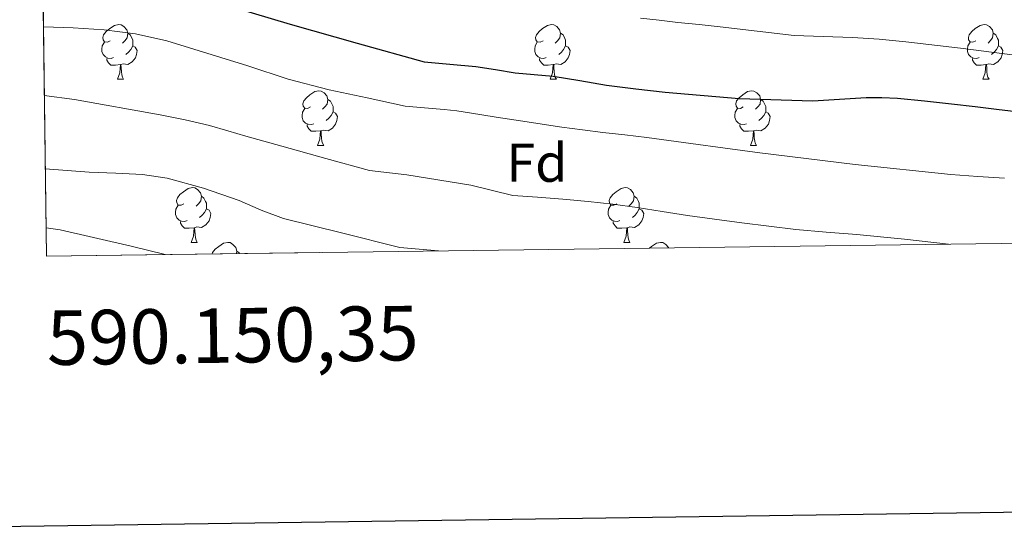
# Model space of a CAD drawing. Units: metres. Extents: x 589235 to 593729, y 4749440 to 4752469.
# Drawn here: x 590145 to 590326, y 4749793 to 4749887 of the extents above; entities that cross this region are included whole.
import ezdxf
from ezdxf.enums import TextEntityAlignment as Align

# ---------------------------------------------------------------- set-up
doc = ezdxf.new("R2010")
doc.units = ezdxf.units.M
doc.header["$MEASUREMENT"] = 0
for name, color, linetype, lineweight in [('Level 36', 19, 'Continuous', 40), ('Level 37', 92, 'Continuous', 0), ('Level 4', 36, 'Continuous', 30), ('Level 5', 36, 'Continuous', 0), ('Level 61', 19, 'Continuous', 0), ('Level 63', 7, 'Continuous', 0)]:
    doc.layers.add(name, color=color, linetype=linetype, lineweight=lineweight)
doc.styles.add('Arial', font='ARIAL.TTF', dxfattribs={"height": 0.2})

msp = doc.modelspace()

# ---------------------------------------------------------------- linework, layer by layer
at = {"layer": 'Level 36', "color": 92, "linetype": 'Continuous', "lineweight": 0}
for points in [[(590162.06, 4749882.79, 0.01), (590161.53, 4749882.53, 0.01), (590161, 4749882.58, 0.01), (590160.74, 4749882.95, 0.01), (590160.68, 4749883.38, 0.01), (590160.84, 4749883.9, 0.01), (590161.32, 4749884.49, 0.01), (590161.96, 4749885.02, 0.01), (590162.86, 4749885.61, 0.01), (590163.6, 4749885.77, 0.01), (590164.03, 4749885.71, 0.01), (590164.56, 4749885.4, 0.01), (590165.09, 4749884.81, 0.01), (590165.25, 4749884.17, 0.01), (590165.14, 4749883.32, 0.01), (590164.71, 4749882.79, 0.01), (590164.29, 4749882.37, 0.01)], [(590241.39, 4749882.79, 0.01), (590240.86, 4749882.53, 0.01), (590240.33, 4749882.58, 0.01), (590240.07, 4749882.95, 0.01), (590240.01, 4749883.38, 0.01), (590240.17, 4749883.9, 0.01), (590240.65, 4749884.49, 0.01), (590241.29, 4749885.02, 0.01), (590242.19, 4749885.61, 0.01), (590242.93, 4749885.77, 0.01), (590243.36, 4749885.71, 0.01), (590243.89, 4749885.4, 0.01), (590244.42, 4749884.81, 0.01), (590244.58, 4749884.17, 0.01), (590244.47, 4749883.32, 0.01), (590244.04, 4749882.79, 0.01), (590243.62, 4749882.37, 0.01)], [(590320.72, 4749882.79, 0.01), (590320.19, 4749882.53, 0.01), (590319.66, 4749882.58, 0.01), (590319.39, 4749882.95, 0.01), (590319.34, 4749883.38, 0.01), (590319.5, 4749883.9, 0.01), (590319.98, 4749884.49, 0.01), (590320.61, 4749885.02, 0.01), (590321.51, 4749885.61, 0.01), (590322.26, 4749885.77, 0.01), (590322.68, 4749885.71, 0.01), (590323.21, 4749885.4, 0.01), (590323.74, 4749884.81, 0.01), (590323.9, 4749884.17, 0.01), (590323.79, 4749883.32, 0.01), (590323.37, 4749882.79, 0.01), (590322.95, 4749882.37, 0.01)], [(590162.65, 4749879.71, 0.01), (590162.22, 4749879.55, 0.01), (590161.64, 4749879.61, 0.01), (590161.16, 4749879.82, 0.01), (590160.74, 4749880.25, 0.01), (590160.52, 4749880.83, 0.01), (590160.52, 4749881.25, 0.01), (590160.58, 4749881.84, 0.01), (590161, 4749882.53, 0.01)], [(590165.25, 4749884.17, 0.01), (590165.72, 4749883.86, 0.01), (590166.04, 4749883.22, 0.01), (590166.2, 4749882.9, 0.01), (590166.2, 4749882.32, 0.01), (590166.2, 4749881.89, 0.01), (590165.83, 4749881.2, 0.01), (590165.41, 4749880.72, 0.01), (590164.93, 4749880.3, 0.01)], [(590241.98, 4749879.71, 0.01), (590241.55, 4749879.55, 0.01), (590240.97, 4749879.61, 0.01), (590240.49, 4749879.82, 0.01), (590240.07, 4749880.25, 0.01), (590239.85, 4749880.83, 0.01), (590239.85, 4749881.25, 0.01), (590239.91, 4749881.84, 0.01), (590240.33, 4749882.53, 0.01)], [(590244.58, 4749884.17, 0.01), (590245.05, 4749883.86, 0.01), (590245.37, 4749883.22, 0.01), (590245.53, 4749882.9, 0.01), (590245.53, 4749882.32, 0.01), (590245.53, 4749881.89, 0.01), (590245.16, 4749881.2, 0.01), (590244.74, 4749880.72, 0.01), (590244.26, 4749880.3, 0.01)], [(590321.3, 4749879.71, 0.01), (590320.88, 4749879.55, 0.01), (590320.29, 4749879.61, 0.01), (590319.82, 4749879.82, 0.01), (590319.39, 4749880.25, 0.01), (590319.18, 4749880.83, 0.01), (590319.18, 4749881.25, 0.01), (590319.23, 4749881.84, 0.01), (590319.66, 4749882.53, 0.01)], [(590323.9, 4749884.17, 0.01), (590324.38, 4749883.86, 0.01), (590324.69, 4749883.22, 0.01), (590324.85, 4749882.9, 0.01), (590324.85, 4749882.32, 0.01), (590324.85, 4749881.89, 0.01), (590324.48, 4749881.2, 0.01), (590324.06, 4749880.72, 0.01), (590323.58, 4749880.3, 0.01)], [(590166.2, 4749881.89, 0.01), (590166.65, 4749881.64, 0.01), (590167, 4749881.03, 0.01), (590166.89, 4749880.3, 0.01), (590166.68, 4749879.66, 0.01), (590166.09, 4749878.92, 0.01), (590165.3, 4749878.44, 0.01), (590164.45, 4749878.55, 0.01), (590164.02, 4749878.42, 0.01)], [(590245.53, 4749881.89, 0.01), (590245.98, 4749881.64, 0.01), (590246.33, 4749881.03, 0.01), (590246.22, 4749880.3, 0.01), (590246.01, 4749879.66, 0.01), (590245.42, 4749878.92, 0.01), (590244.63, 4749878.44, 0.01), (590243.78, 4749878.55, 0.01), (590243.35, 4749878.42, 0.01)], [(590324.85, 4749881.89, 0.01), (590325.31, 4749881.64, 0.01), (590325.65, 4749881.03, 0.01), (590325.54, 4749880.3, 0.01), (590325.33, 4749879.66, 0.01), (590324.75, 4749878.92, 0.01), (590323.95, 4749878.44, 0.01), (590323.1, 4749878.55, 0.01), (590322.67, 4749878.42, 0.01)], [(590163.91, 4749878.42, 0.01), (590163.02, 4749878.33, 0.01), (590162.17, 4749878.33, 0.01), (590161.75, 4749878.76, 0.01), (590161.43, 4749879.24, 0.01), (590161.43, 4749879.55, 0.01)], [(590243.24, 4749878.42, 0.01), (590242.35, 4749878.33, 0.01), (590241.5, 4749878.33, 0.01), (590241.08, 4749878.76, 0.01), (590240.76, 4749879.24, 0.01), (590240.76, 4749879.55, 0.01)], [(590322.56, 4749878.42, 0.01), (590321.67, 4749878.33, 0.01), (590320.83, 4749878.33, 0.01), (590320.4, 4749878.76, 0.01), (590320.08, 4749879.24, 0.01), (590320.08, 4749879.55, 0.01)], [(590163.36, 4749875.73, 0.01), (590163.8, 4749876.89, 0.01), (590163.91, 4749878.42, 0.01), (590164.02, 4749878.42, 0.01), (590164.05, 4749877.83, 0.01), (590164.09, 4749877.15, 0.01), (590164.16, 4749876.53, 0.01), (590164.27, 4749876.13, 0.01), (590164.49, 4749875.73, 0.01)], [(590242.69, 4749875.73, 0.01), (590243.13, 4749876.89, 0.01), (590243.24, 4749878.42, 0.01), (590243.35, 4749878.42, 0.01), (590243.38, 4749877.83, 0.01), (590243.42, 4749877.15, 0.01), (590243.49, 4749876.53, 0.01), (590243.6, 4749876.13, 0.01), (590243.82, 4749875.73, 0.01)], [(590322.02, 4749875.73, 0.01), (590322.45, 4749876.89, 0.01), (590322.56, 4749878.42, 0.01), (590322.67, 4749878.42, 0.01), (590322.71, 4749877.83, 0.01), (590322.74, 4749877.15, 0.01), (590322.81, 4749876.53, 0.01), (590322.93, 4749876.13, 0.01), (590323.14, 4749875.73, 0.01)], [(590163.36, 4749875.73, 0.01), (590164.49, 4749875.73, 0.01)], [(590242.69, 4749875.73, 0.01), (590243.82, 4749875.73, 0.01)], [(590322.02, 4749875.73, 0.01), (590323.14, 4749875.73, 0.01)], [(590198.76, 4749870.65, 0.01), (590198.22, 4749870.39, 0.01), (590197.7, 4749870.44, 0.01), (590197.43, 4749870.81, 0.01), (590197.38, 4749871.24, 0.01), (590197.54, 4749871.76, 0.01), (590198.02, 4749872.35, 0.01), (590198.65, 4749872.88, 0.01), (590199.55, 4749873.47, 0.01), (590200.3, 4749873.63, 0.01), (590200.72, 4749873.57, 0.01), (590201.25, 4749873.26, 0.01), (590201.78, 4749872.67, 0.01), (590201.94, 4749872.03, 0.01), (590201.83, 4749871.18, 0.01), (590201.4, 4749870.65, 0.01), (590200.98, 4749870.23, 0.01)], [(590278.08, 4749870.65, 0.01), (590277.55, 4749870.39, 0.01), (590277.02, 4749870.44, 0.01), (590276.76, 4749870.81, 0.01), (590276.7, 4749871.24, 0.01), (590276.86, 4749871.76, 0.01), (590277.34, 4749872.35, 0.01), (590277.98, 4749872.88, 0.01), (590278.88, 4749873.47, 0.01), (590279.62, 4749873.63, 0.01), (590280.05, 4749873.57, 0.01), (590280.58, 4749873.26, 0.01), (590281.11, 4749872.67, 0.01), (590281.27, 4749872.03, 0.01), (590281.16, 4749871.18, 0.01), (590280.73, 4749870.65, 0.01), (590280.31, 4749870.23, 0.01)], [(590201.94, 4749872.03, 0.01), (590202.42, 4749871.72, 0.01), (590202.73, 4749871.08, 0.01), (590202.89, 4749870.76, 0.01), (590202.89, 4749870.18, 0.01), (590202.89, 4749869.75, 0.01), (590202.52, 4749869.06, 0.01), (590202.1, 4749868.58, 0.01), (590201.62, 4749868.16, 0.01)], [(590281.27, 4749872.03, 0.01), (590281.74, 4749871.72, 0.01), (590282.06, 4749871.08, 0.01), (590282.22, 4749870.76, 0.01), (590282.22, 4749870.18, 0.01), (590282.22, 4749869.75, 0.01), (590281.85, 4749869.06, 0.01), (590281.43, 4749868.58, 0.01), (590280.95, 4749868.16, 0.01)], [(590199.34, 4749867.57, 0.01), (590198.92, 4749867.41, 0.01), (590198.33, 4749867.47, 0.01), (590197.86, 4749867.68, 0.01), (590197.43, 4749868.11, 0.01), (590197.22, 4749868.69, 0.01), (590197.22, 4749869.11, 0.01), (590197.27, 4749869.7, 0.01), (590197.7, 4749870.39, 0.01)], [(590278.67, 4749867.57, 0.01), (590278.24, 4749867.41, 0.01), (590277.66, 4749867.47, 0.01), (590277.18, 4749867.68, 0.01), (590276.76, 4749868.11, 0.01), (590276.54, 4749868.69, 0.01), (590276.54, 4749869.11, 0.01), (590276.6, 4749869.7, 0.01), (590277.02, 4749870.39, 0.01)], [(590202.89, 4749869.75, 0.01), (590203.34, 4749869.5, 0.01), (590203.69, 4749868.89, 0.01), (590203.58, 4749868.16, 0.01), (590203.37, 4749867.52, 0.01), (590202.78, 4749866.78, 0.01), (590201.99, 4749866.3, 0.01), (590201.14, 4749866.41, 0.01), (590200.71, 4749866.28, 0.01)], [(590282.22, 4749869.75, 0.01), (590282.67, 4749869.5, 0.01), (590283.02, 4749868.89, 0.01), (590282.91, 4749868.16, 0.01), (590282.7, 4749867.52, 0.01), (590282.11, 4749866.78, 0.01), (590281.32, 4749866.3, 0.01), (590280.47, 4749866.41, 0.01), (590280.04, 4749866.28, 0.01)], [(590200.6, 4749866.28, 0.01), (590199.71, 4749866.19, 0.01), (590198.86, 4749866.19, 0.01), (590198.44, 4749866.62, 0.01), (590198.12, 4749867.1, 0.01), (590198.12, 4749867.41, 0.01)], [(590200.06, 4749863.59, 0.01), (590200.49, 4749864.75, 0.01), (590200.6, 4749866.28, 0.01), (590200.71, 4749866.28, 0.01), (590200.74, 4749865.69, 0.01), (590200.78, 4749865.01, 0.01), (590200.85, 4749864.39, 0.01), (590200.96, 4749863.99, 0.01), (590201.18, 4749863.59, 0.01)], [(590279.93, 4749866.28, 0.01), (590279.04, 4749866.19, 0.01), (590278.19, 4749866.19, 0.01), (590277.77, 4749866.62, 0.01), (590277.45, 4749867.1, 0.01), (590277.45, 4749867.41, 0.01)], [(590279.38, 4749863.59, 0.01), (590279.82, 4749864.75, 0.01), (590279.93, 4749866.28, 0.01), (590280.04, 4749866.28, 0.01), (590280.07, 4749865.69, 0.01), (590280.11, 4749865.01, 0.01), (590280.18, 4749864.39, 0.01), (590280.29, 4749863.99, 0.01), (590280.51, 4749863.59, 0.01)], [(590200.06, 4749863.59, 0.01), (590201.18, 4749863.59, 0.01)], [(590279.38, 4749863.59, 0.01), (590280.51, 4749863.59, 0.01)], [(590175.57, 4749852.88, 0.01), (590175.04, 4749852.62, 0.01), (590174.51, 4749852.67, 0.01), (590174.24, 4749853.04, 0.01), (590174.19, 4749853.47, 0.01), (590174.35, 4749853.99, 0.01), (590174.83, 4749854.58, 0.01), (590175.46, 4749855.11, 0.01), (590176.36, 4749855.7, 0.01), (590177.11, 4749855.86, 0.01), (590177.53, 4749855.8, 0.01), (590178.06, 4749855.49, 0.01), (590178.59, 4749854.9, 0.01), (590178.75, 4749854.26, 0.01), (590178.64, 4749853.41, 0.01), (590178.22, 4749852.88, 0.01), (590177.8, 4749852.46, 0.01)], [(590254.89, 4749852.88, 0.01), (590254.36, 4749852.62, 0.01), (590253.83, 4749852.67, 0.01), (590253.57, 4749853.04, 0.01), (590253.51, 4749853.47, 0.01), (590253.67, 4749853.99, 0.01), (590254.15, 4749854.58, 0.01), (590254.79, 4749855.11, 0.01), (590255.69, 4749855.7, 0.01), (590256.43, 4749855.86, 0.01), (590256.86, 4749855.8, 0.01), (590257.39, 4749855.49, 0.01), (590257.92, 4749854.9, 0.01), (590258.08, 4749854.26, 0.01), (590257.97, 4749853.41, 0.01), (590257.54, 4749852.88, 0.01), (590257.12, 4749852.46, 0.01)], [(590178.75, 4749854.26, 0.01), (590179.23, 4749853.95, 0.01), (590179.54, 4749853.31, 0.01), (590179.7, 4749852.99, 0.01), (590179.7, 4749852.41, 0.01), (590179.7, 4749851.98, 0.01), (590179.33, 4749851.29, 0.01), (590178.91, 4749850.81, 0.01), (590178.43, 4749850.39, 0.01)], [(590258.08, 4749854.26, 0.01), (590258.55, 4749853.95, 0.01), (590258.87, 4749853.31, 0.01), (590259.03, 4749852.99, 0.01), (590259.03, 4749852.41, 0.01), (590259.03, 4749851.98, 0.01), (590258.66, 4749851.29, 0.01), (590258.24, 4749850.81, 0.01), (590257.76, 4749850.39, 0.01)], [(590176.15, 4749849.8, 0.01), (590175.73, 4749849.64, 0.01), (590175.14, 4749849.7, 0.01), (590174.67, 4749849.91, 0.01), (590174.24, 4749850.34, 0.01), (590174.03, 4749850.92, 0.01), (590174.03, 4749851.34, 0.01), (590174.08, 4749851.93, 0.01), (590174.51, 4749852.62, 0.01)], [(590179.7, 4749851.98, 0.01), (590180.16, 4749851.73, 0.01), (590180.5, 4749851.12, 0.01), (590180.39, 4749850.39, 0.01), (590180.18, 4749849.75, 0.01), (590179.6, 4749849.01, 0.01), (590178.8, 4749848.53, 0.01), (590177.95, 4749848.64, 0.01), (590177.52, 4749848.51, 0.01)], [(590255.48, 4749849.8, 0.01), (590255.05, 4749849.64, 0.01), (590254.47, 4749849.7, 0.01), (590253.99, 4749849.91, 0.01), (590253.57, 4749850.34, 0.01), (590253.35, 4749850.92, 0.01), (590253.35, 4749851.34, 0.01), (590253.41, 4749851.93, 0.01), (590253.83, 4749852.62, 0.01)], [(590259.03, 4749851.98, 0.01), (590259.48, 4749851.73, 0.01), (590259.83, 4749851.12, 0.01), (590259.72, 4749850.39, 0.01), (590259.51, 4749849.75, 0.01), (590258.92, 4749849.01, 0.01), (590258.13, 4749848.53, 0.01), (590257.28, 4749848.64, 0.01), (590256.85, 4749848.51, 0.01)], [(590177.41, 4749848.51, 0.01), (590176.52, 4749848.42, 0.01), (590175.68, 4749848.42, 0.01), (590175.25, 4749848.85, 0.01), (590174.93, 4749849.33, 0.01), (590174.93, 4749849.64, 0.01)], [(590176.87, 4749845.82, 0.01), (590177.3, 4749846.98, 0.01), (590177.41, 4749848.51, 0.01), (590177.52, 4749848.51, 0.01), (590177.56, 4749847.92, 0.01), (590177.59, 4749847.24, 0.01), (590177.66, 4749846.62, 0.01), (590177.78, 4749846.22, 0.01), (590177.99, 4749845.82, 0.01)], [(590256.74, 4749848.51, 0.01), (590255.85, 4749848.42, 0.01), (590255, 4749848.42, 0.01), (590254.58, 4749848.85, 0.01), (590254.26, 4749849.33, 0.01), (590254.26, 4749849.64, 0.01)], [(590256.19, 4749845.82, 0.01), (590256.63, 4749846.98, 0.01), (590256.74, 4749848.51, 0.01), (590256.85, 4749848.51, 0.01), (590256.88, 4749847.92, 0.01), (590256.92, 4749847.24, 0.01), (590256.99, 4749846.62, 0.01), (590257.1, 4749846.22, 0.01), (590257.32, 4749845.82, 0.01)], [(590176.87, 4749845.82, 0.01), (590177.99, 4749845.82, 0.01)], [(590180.74, 4749843.7, 0.01), (590180.82, 4749843.95, 0.01), (590181.3, 4749844.55, 0.01), (590181.94, 4749845.08, 0.01), (590182.84, 4749845.66, 0.01), (590183.58, 4749845.82, 0.01), (590184.01, 4749845.77, 0.01), (590184.54, 4749845.45, 0.01), (590185.07, 4749844.87, 0.01), (590185.23, 4749844.23, 0.01), (590185.17, 4749843.76, 0.01)], [(590256.19, 4749845.82, 0.01), (590257.32, 4749845.82, 0.01)], [(590260.9, 4749844.78, 0.01), (590261.26, 4749845.08, 0.01), (590262.16, 4749845.66, 0.01), (590262.91, 4749845.82, 0.01), (590263.33, 4749845.77, 0.01), (590263.86, 4749845.45, 0.01), (590264.39, 4749844.87, 0.01), (590264.4, 4749844.82, 0.01)], [(590185.23, 4749844.23, 0.01), (590185.7, 4749843.91, 0.01), (590185.77, 4749843.77, 0.01)]]:
    msp.add_polyline3d(points, dxfattribs=at)
at = {"layer": 'Level 4', "color": 36, "linetype": 'Continuous', "lineweight": 30}
msp.add_polyline3d([(590181.08, 4749889.98, 700.01), (590195.05, 4749885.82, 700.01), (590207.32, 4749882.38, 700.01), (590219.58, 4749878.93, 700.01), (590224.32, 4749878.49, 700.01), (590229.05, 4749878.05, 700.01), (590232.66, 4749877.53, 700.01), (590236.27, 4749876.94, 700.01), (590239.77, 4749876.62, 700.01), (590243.26, 4749876.27, 700.01), (590248.13, 4749875.48, 700.01), (590252.99, 4749874.67, 700.01), (590258.37, 4749873.96, 700.01), (590263.77, 4749873.34, 700.01), (590277.31, 4749872.23, 700.01), (590290.84, 4749871.78, 700.01), (590295.73, 4749872.07, 700.01), (590300.62, 4749872.4, 700.01), (590303.49, 4749872.39, 700.01), (590306.36, 4749872.24, 700.01), (590311.32, 4749871.75, 700.01), (590316.27, 4749871.22, 700.01), (590320.61, 4749870.72, 700.01), (590324.96, 4749870.21, 700.01), (590328.64, 4749869.73, 700.01)], dxfattribs=at)
at = {"layer": 'Level 5', "color": 36, "linetype": 'Continuous', "lineweight": 0}
for points in [[(590259.24, 4749886.94, 695.01), (590262.68, 4749886.56, 695.01), (590266.11, 4749886.16, 695.01), (590269.97, 4749885.76, 695.01), (590273.84, 4749885.36, 695.01), (590280.64, 4749884.55, 695.01), (590287.44, 4749883.76, 695.01), (590292.76, 4749883.55, 695.01), (590298.09, 4749883.42, 695.01), (590302.99, 4749883.08, 695.01), (590307.88, 4749882.62, 695.01), (590317.88, 4749881.46, 695.01), (590327.85, 4749880.14, 695.01)], [(590149.8, 4749885.33, 705.01), (590155.23, 4749885.15, 705.01), (590160.92, 4749884.8, 705.01), (590166.71, 4749884.05, 705.01), (590172.43, 4749882.81, 705.01), (590187.3, 4749878.18, 705.01), (590194.69, 4749875.78, 705.01), (590202.2, 4749873.8, 705.01), (590209.16, 4749872.31, 705.01), (590216.11, 4749870.82, 705.01), (590219.68, 4749870.51, 705.01), (590223.26, 4749870.21, 705.01), (590225.58, 4749869.92, 705.01), (590227.88, 4749869.55, 705.01), (590232.77, 4749868.81, 705.01), (590237.66, 4749868.06, 705.01), (590241.25, 4749867.5, 705.01), (590244.84, 4749866.94, 705.01), (590248.6, 4749866.44, 705.01), (590252.36, 4749865.98, 705.01), (590256.4, 4749865.54, 705.01), (590260.43, 4749865.07, 705.01), (590264.45, 4749864.5, 705.01), (590268.48, 4749863.92, 705.01), (590274.79, 4749863.08, 705.01), (590281.1, 4749862.26, 705.01), (590298.6, 4749860.07, 705.01), (590316.14, 4749858.24, 705.01), (590321.06, 4749857.89, 705.01), (590325.98, 4749857.62, 705.01)], [(590149.97, 4749872.74, 710.01), (590155.47, 4749871.99, 710.01), (590171.21, 4749869.18, 710.01), (590175.76, 4749868.31, 710.01), (590180.25, 4749867.23, 710.01), (590183.58, 4749866.26, 710.01), (590186.91, 4749865.29, 710.01), (590190.2, 4749864.37, 710.01), (590193.5, 4749863.45, 710.01), (590201.54, 4749861.22, 710.01), (590209.59, 4749858.98, 710.01), (590216.4, 4749858.22, 710.01), (590228.12, 4749856.33, 710.01), (590235.82, 4749854.44, 710.01), (590240.38, 4749854.13, 710.01), (590245.02, 4749853.76, 710.01), (590249.64, 4749853.34, 710.01), (590254.15, 4749852.84, 710.01), (590258.64, 4749852.22, 710.01), (590263.24, 4749851.48, 710.01), (590267.85, 4749850.75, 710.01), (590272.84, 4749850.07, 710.01), (590277.82, 4749849.41, 710.01), (590282.75, 4749848.76, 710.01), (590287.69, 4749848.16, 710.01), (590293.29, 4749847.69, 710.01), (590298.89, 4749847.26, 710.01), (590303.25, 4749846.83, 710.01), (590307.61, 4749846.38, 710.01), (590313.01, 4749845.82, 710.01), (590315.72, 4749845.51, 710.01)], [(590150.14, 4749859.29, 715.01), (590158.17, 4749858.7, 715.01), (590163.07, 4749858.51, 715.01), (590167.96, 4749858.27, 715.01), (590172.49, 4749857.58, 715.01), (590179.14, 4749855.75, 715.01), (590185.69, 4749853.49, 715.01), (590189.73, 4749851.75, 715.01), (590193.82, 4749850.21, 715.01), (590204.46, 4749847.55, 715.01), (590215.11, 4749844.89, 715.01), (590222.21, 4749844.26, 715.01)], [(590150.29, 4749848.48, 720.01), (590152.89, 4749848.09, 720.01), (590165.9, 4749845.1, 720.01), (590172.1, 4749843.59, 720.01)]]:
    msp.add_polyline3d(points, dxfattribs=at)
at = {"layer": 'Level 61', "color": 19, "linetype": 'Continuous', "lineweight": 0}
msp.add_polyline3d([(590150.35, 4749843.3, 0.01), (590119.94, 4752156.75, 0.01), (593520.81, 4752202.18, 0.01), (593552.35, 4749888.76, 0.01), (590150.35, 4749843.3, 0.01)], close=True, dxfattribs=at)
at = {"layer": 'Level 63', "linetype": 'Continuous', "lineweight": 30}
msp.add_polyline3d([(590043.29, 4752207.54, 0.01), (590077.58, 4749792.82, 0.01), (593632.21, 4749843.32, 0.01), (593597.96, 4752255.04, 0.01), (590043.29, 4752207.54, 0.01)], dxfattribs=at)
at = {"layer": 'Level 63', "linetype": 'Continuous', "lineweight": 0}
for points in [[(590150.35, 4749843.3, 0.01), (590149.69, 4749893.3, 0.01)], [(590150.35, 4749843.3, 0.01), (590200.35, 4749843.97, 0.01)]]:
    msp.add_polyline3d(points, dxfattribs=at)

# ---------------------------------------------------------------- texts
at = {"layer": 'Level 37', "color": 92, "linetype": 'Continuous', "lineweight": 0, "style": 'Arial'}
msp.add_text('Fd', height=7, dxfattribs=at).set_placement((590240.26, 4749860.42, 707.72), align=Align.MIDDLE_CENTER)
at = {"layer": 'Level 63', "linetype": 'Continuous', "lineweight": 0, "style": 'Arial'}
msp.add_text('590.150,35', height=10, rotation=0.7656, dxfattribs=at).set_placement((590150.36, 4749833.3, 0.01), align=Align.TOP_LEFT)

doc.saveas('drawing.dxf')
